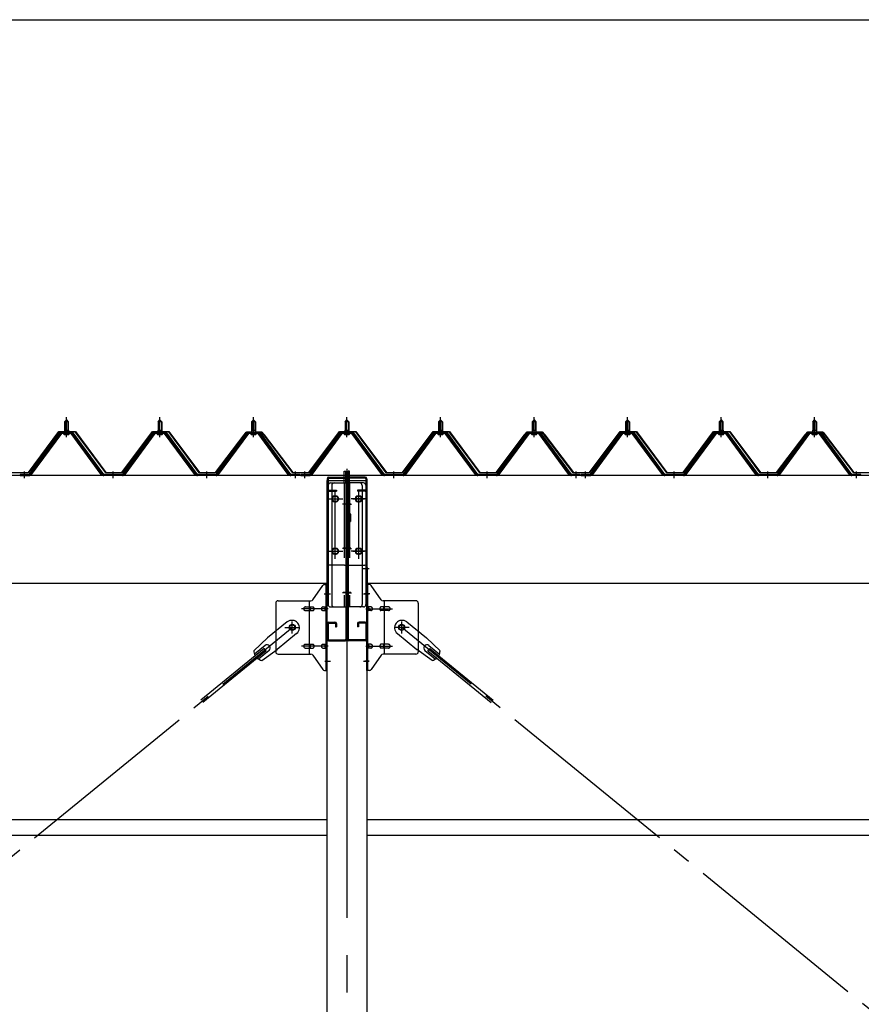
# Model space of a CAD drawing. Extents: x 868 to 32764, y 362 to 22484.
# Drawn here: x 27074 to 28874, y 17501 to 19607 of the extents above; entities that cross this region are included whole.
import ezdxf

# ---------------------------------------------------------------- set-up
doc = ezdxf.new("R2010")
doc.units = 0
doc.header["$LTSCALE"] = 80
doc.header["$MEASUREMENT"] = 0
for name, pattern in [('1PL-M', [15, 12, -1, 1, -1]), ('1PL-SL', [6.5, 5, -0.5, 0.5, -0.5]), ('HIDE-L', [3, 2, -1])]:
    doc.linetypes.add(name, pattern=pattern)
for name, color, linetype in [('SUNPOU', 4, 'CONTINUOUS'), ('パネル受フレ-ム', 1, 'CONTINUOUS'), ('ブレ-ス', 3, 'CONTINUOUS'), ('ブレ-ス取付金物', 2, 'CONTINUOUS'), ('ヨドル-フ88', 2, 'CONTINUOUS'), ('後柱', 3, 'CONTINUOUS'), ('後桁', 3, 'CONTINUOUS'), ('梁AB', 2, 'CONTINUOUS'), ('梁取付金具', 2, 'CONTINUOUS'), ('胴縁', 1, 'CONTINUOUS')]:
    doc.layers.add(name, color=color, linetype=linetype)

msp = doc.modelspace()

# ---------------------------------------------------------------- linework, layer by layer
at = {"layer": 'SUNPOU'}
msp.add_line((13813.6, 19607.1), (30533.6, 19607.1), dxfattribs=at)
at = {"layer": 'パネル受フレ-ム'}
for p, q in [((27169.6, 18747.3), (27173.6, 18751.3)), ((27177.6, 18747.3), (27169.6, 18747.3)), ((27169.6, 18747.3), (27169.6, 18729.6)), ((27173.6, 18751.3), (27177.6, 18747.3)), ((27177.6, 18747.3), (27177.6, 18729.6)), ((27369.6, 18747.3), (27373.6, 18751.3)), ((27377.6, 18747.3), (27369.6, 18747.3)), ((27369.6, 18747.3), (27369.6, 18729.6)), ((27373.6, 18751.3), (27377.6, 18747.3)), ((27377.6, 18747.3), (27377.6, 18729.6)), ((27569.6, 18747.3), (27573.6, 18751.3)), ((27577.6, 18747.3), (27569.6, 18747.3)), ((27569.6, 18747.3), (27569.6, 18729.6)), ((27573.6, 18751.3), (27577.6, 18747.3)), ((27577.6, 18747.3), (27577.6, 18729.6)), ((27769.6, 18747.3), (27773.6, 18751.3)), ((27777.6, 18747.3), (27769.6, 18747.3)), ((27769.6, 18747.3), (27769.6, 18729.6)), ((27773.6, 18751.3), (27777.6, 18747.3)), ((27777.6, 18747.3), (27777.6, 18729.6)), ((27969.6, 18747.3), (27973.6, 18751.3)), ((27977.6, 18747.3), (27969.6, 18747.3)), ((27969.6, 18747.3), (27969.6, 18729.6)), ((27973.6, 18751.3), (27977.6, 18747.3)), ((27977.6, 18747.3), (27977.6, 18729.6)), ((28169.6, 18747.3), (28173.6, 18751.3)), ((28177.6, 18747.3), (28169.6, 18747.3)), ((28169.6, 18747.3), (28169.6, 18729.6)), ((28173.6, 18751.3), (28177.6, 18747.3)), ((28177.6, 18747.3), (28177.6, 18729.6)), ((28369.6, 18747.3), (28373.6, 18751.3)), ((28377.6, 18747.3), (28369.6, 18747.3)), ((28369.6, 18747.3), (28369.6, 18729.6)), ((28373.6, 18751.3), (28377.6, 18747.3)), ((28377.6, 18747.3), (28377.6, 18729.6)), ((28569.6, 18747.3), (28573.6, 18751.3)), ((28577.6, 18747.3), (28569.6, 18747.3)), ((28569.6, 18747.3), (28569.6, 18729.6)), ((28573.6, 18751.3), (28577.6, 18747.3)), ((28577.6, 18747.3), (28577.6, 18729.6)), ((28769.6, 18747.3), (28773.6, 18751.3)), ((28777.6, 18747.3), (28769.6, 18747.3)), ((28769.6, 18747.3), (28769.6, 18729.6)), ((28773.6, 18751.3), (28777.6, 18747.3)), ((28777.6, 18747.3), (28777.6, 18729.6)), ((27158.9, 18723.6), (27093.6, 18634.6)), ((27160.7, 18722.3), (27095.4, 18633.2)), ((27099.1, 18634.3), (27163.6, 18722.3)), ((27186.4, 18724.6), (27160.7, 18724.6)), ((27186.4, 18722.3), (27160.7, 18722.3)), ((27167.7, 18724.6), (27167.7, 18725.6)), ((27167.7, 18725.6), (27179.5, 18725.6)), ((27168.6, 18720.3), (27178.6, 18720.3)), ((27169.3, 18729.6), (27169.3, 18725.6)), ((27169.3, 18729.6), (27177.8, 18729.6)), ((27177.8, 18729.6), (27177.8, 18725.6)), ((27179.5, 18725.6), (27179.5, 18724.6)), ((27248.1, 18634.3), (27183.6, 18722.3)), ((27251.7, 18633.2), (27186.4, 18722.3)), ((27253.6, 18634.6), (27188.3, 18723.6)), ((27358.9, 18723.6), (27293.6, 18634.6)), ((27360.7, 18722.3), (27295.4, 18633.2)), ((27299.1, 18634.3), (27363.6, 18722.3)), ((27386.4, 18724.6), (27360.7, 18724.6)), ((27386.4, 18722.3), (27360.7, 18722.3)), ((27367.7, 18724.6), (27367.7, 18725.6)), ((27367.7, 18725.6), (27379.5, 18725.6)), ((27368.6, 18720.3), (27378.6, 18720.3)), ((27369.3, 18729.6), (27369.3, 18725.6)), ((27369.3, 18729.6), (27377.8, 18729.6)), ((27377.8, 18729.6), (27377.8, 18725.6)), ((27379.5, 18725.6), (27379.5, 18724.6)), ((27448.1, 18634.3), (27383.6, 18722.3)), ((27451.7, 18633.2), (27386.4, 18722.3)), ((27453.6, 18634.6), (27388.3, 18723.6)), ((27558.9, 18723.6), (27493.6, 18634.6)), ((27560.7, 18722.3), (27495.4, 18633.2)), ((27499.1, 18634.3), (27563.6, 18722.3)), ((27586.4, 18724.6), (27560.7, 18724.6)), ((27586.4, 18722.3), (27560.7, 18722.3)), ((27567.7, 18724.6), (27567.7, 18725.6)), ((27567.7, 18725.6), (27579.5, 18725.6)), ((27568.6, 18720.3), (27578.6, 18720.3)), ((27569.3, 18729.6), (27569.3, 18725.6)), ((27569.3, 18729.6), (27577.8, 18729.6)), ((27577.8, 18729.6), (27577.8, 18725.6)), ((27579.5, 18725.6), (27579.5, 18724.6)), ((27648.1, 18634.3), (27583.6, 18722.3)), ((27651.7, 18633.2), (27586.4, 18722.3)), ((27653.6, 18634.6), (27588.3, 18723.6)), ((27758.9, 18723.6), (27693.6, 18634.6)), ((27760.7, 18722.3), (27695.4, 18633.2)), ((27699.1, 18634.3), (27763.6, 18722.3)), ((27786.4, 18724.6), (27760.7, 18724.6)), ((27786.4, 18722.3), (27760.7, 18722.3)), ((27767.7, 18724.6), (27767.7, 18725.6)), ((27767.7, 18725.6), (27779.5, 18725.6)), ((27768.6, 18720.3), (27778.6, 18720.3)), ((27769.3, 18729.6), (27769.3, 18725.6)), ((27769.3, 18729.6), (27777.8, 18729.6)), ((27777.8, 18729.6), (27777.8, 18725.6)), ((27779.5, 18725.6), (27779.5, 18724.6)), ((27848.1, 18634.3), (27783.6, 18722.3)), ((27851.7, 18633.2), (27786.4, 18722.3)), ((27853.6, 18634.6), (27788.3, 18723.6)), ((27958.9, 18723.6), (27893.6, 18634.6)), ((27960.7, 18722.3), (27895.4, 18633.2)), ((27899.1, 18634.3), (27963.6, 18722.3)), ((27986.4, 18724.6), (27960.7, 18724.6)), ((27986.4, 18722.3), (27960.7, 18722.3)), ((27967.7, 18724.6), (27967.7, 18725.6)), ((27967.7, 18725.6), (27979.5, 18725.6)), ((27968.6, 18720.3), (27978.6, 18720.3)), ((27969.3, 18729.6), (27969.3, 18725.6)), ((27969.3, 18729.6), (27977.8, 18729.6)), ((27977.8, 18729.6), (27977.8, 18725.6)), ((27979.5, 18725.6), (27979.5, 18724.6)), ((28048.1, 18634.3), (27983.6, 18722.3)), ((28051.7, 18633.2), (27986.4, 18722.3)), ((28053.6, 18634.6), (27988.3, 18723.6)), ((28158.9, 18723.6), (28093.6, 18634.6)), ((28160.7, 18722.3), (28095.4, 18633.2)), ((28099.1, 18634.3), (28163.6, 18722.3)), ((28186.4, 18724.6), (28160.7, 18724.6)), ((28186.4, 18722.3), (28160.7, 18722.3)), ((28167.7, 18724.6), (28167.7, 18725.6)), ((28167.7, 18725.6), (28179.5, 18725.6)), ((28168.6, 18720.3), (28178.6, 18720.3)), ((28169.3, 18729.6), (28169.3, 18725.6)), ((28169.3, 18729.6), (28177.8, 18729.6)), ((28177.8, 18729.6), (28177.8, 18725.6)), ((28179.5, 18725.6), (28179.5, 18724.6)), ((28248.1, 18634.3), (28183.6, 18722.3)), ((28251.7, 18633.2), (28186.4, 18722.3)), ((28253.6, 18634.6), (28188.3, 18723.6)), ((28358.9, 18723.6), (28293.6, 18634.6)), ((28360.7, 18722.3), (28295.4, 18633.2)), ((28299.1, 18634.3), (28363.6, 18722.3)), ((28386.4, 18724.6), (28360.7, 18724.6)), ((28386.4, 18722.3), (28360.7, 18722.3)), ((28367.7, 18724.6), (28367.7, 18725.6)), ((28367.7, 18725.6), (28379.5, 18725.6)), ((28368.6, 18720.3), (28378.6, 18720.3)), ((28369.3, 18729.6), (28369.3, 18725.6)), ((28369.3, 18729.6), (28377.8, 18729.6)), ((28377.8, 18729.6), (28377.8, 18725.6)), ((28379.5, 18725.6), (28379.5, 18724.6)), ((28448.1, 18634.3), (28383.6, 18722.3)), ((28451.7, 18633.2), (28386.4, 18722.3)), ((28453.6, 18634.6), (28388.3, 18723.6)), ((28558.9, 18723.6), (28493.6, 18634.6)), ((28560.7, 18722.3), (28495.4, 18633.2)), ((28499.1, 18634.3), (28563.6, 18722.3)), ((28586.4, 18724.6), (28560.7, 18724.6)), ((28586.4, 18722.3), (28560.7, 18722.3)), ((28567.7, 18724.6), (28567.7, 18725.6)), ((28567.7, 18725.6), (28579.5, 18725.6)), ((28568.6, 18720.3), (28578.6, 18720.3)), ((28569.3, 18729.6), (28569.3, 18725.6)), ((28569.3, 18729.6), (28577.8, 18729.6)), ((28577.8, 18729.6), (28577.8, 18725.6)), ((28579.5, 18725.6), (28579.5, 18724.6)), ((28648.1, 18634.3), (28583.6, 18722.3)), ((28651.7, 18633.2), (28586.4, 18722.3)), ((28653.6, 18634.6), (28588.3, 18723.6)), ((28758.9, 18723.6), (28693.6, 18634.6)), ((28760.7, 18722.3), (28695.4, 18633.2)), ((28699.1, 18634.3), (28763.6, 18722.3)), ((28786.4, 18724.6), (28760.7, 18724.6)), ((28786.4, 18722.3), (28760.7, 18722.3)), ((28767.7, 18724.6), (28767.7, 18725.6)), ((28767.7, 18725.6), (28779.5, 18725.6)), ((28768.6, 18720.3), (28778.6, 18720.3)), ((28769.3, 18729.6), (28769.3, 18725.6)), ((28769.3, 18729.6), (28777.8, 18729.6)), ((28777.8, 18729.6), (28777.8, 18725.6)), ((28779.5, 18725.6), (28779.5, 18724.6)), ((28848.1, 18634.3), (28783.6, 18722.3)), ((28851.7, 18633.2), (28786.4, 18722.3)), ((28853.6, 18634.6), (28788.3, 18723.6)), ((27074.6, 18634.6), (27074.6, 18632.3)), ((27093.6, 18634.6), (27074.6, 18634.6)), ((27074.6, 18632.3), (27093.6, 18632.3)), ((27093.6, 18632.3), (27095.1, 18632.3)), ((27253.6, 18632.3), (27252.1, 18632.3)), ((27293.6, 18634.6), (27253.6, 18634.6)), ((27293.6, 18632.3), (27253.6, 18632.3)), ((27293.6, 18632.3), (27295.1, 18632.3)), ((27453.6, 18632.3), (27452.1, 18632.3)), ((27493.6, 18634.6), (27453.6, 18634.6)), ((27493.6, 18632.3), (27453.6, 18632.3)), ((27493.6, 18632.3), (27495.1, 18632.3)), ((27653.6, 18632.3), (27652.1, 18632.3)), ((27672.6, 18634.6), (27653.6, 18634.6)), ((27672.6, 18632.3), (27653.6, 18632.3)), ((27672.6, 18632.3), (27672.6, 18634.6)), ((27674.6, 18634.6), (27674.6, 18632.3)), ((27693.6, 18634.6), (27674.6, 18634.6)), ((27674.6, 18632.3), (27693.6, 18632.3)), ((27693.6, 18632.3), (27695.1, 18632.3)), ((27853.6, 18632.3), (27852.1, 18632.3)), ((27893.6, 18634.6), (27853.6, 18634.6)), ((27893.6, 18632.3), (27853.6, 18632.3)), ((27893.6, 18632.3), (27895.1, 18632.3)), ((28053.6, 18632.3), (28052.1, 18632.3)), ((28093.6, 18634.6), (28053.6, 18634.6)), ((28093.6, 18632.3), (28053.6, 18632.3)), ((28093.6, 18632.3), (28095.1, 18632.3)), ((28253.6, 18632.3), (28252.1, 18632.3)), ((28272.6, 18634.6), (28253.6, 18634.6)), ((28272.6, 18632.3), (28253.6, 18632.3)), ((28272.6, 18632.3), (28272.6, 18634.6)), ((28274.6, 18634.6), (28274.6, 18632.3)), ((28293.6, 18634.6), (28274.6, 18634.6)), ((28274.6, 18632.3), (28293.6, 18632.3)), ((28293.6, 18632.3), (28295.1, 18632.3)), ((28453.6, 18632.3), (28452.1, 18632.3)), ((28493.6, 18634.6), (28453.6, 18634.6)), ((28493.6, 18632.3), (28453.6, 18632.3)), ((28493.6, 18632.3), (28495.1, 18632.3)), ((28653.6, 18632.3), (28652.1, 18632.3)), ((28693.6, 18634.6), (28653.6, 18634.6)), ((28693.6, 18632.3), (28653.6, 18632.3)), ((28693.6, 18632.3), (28695.1, 18632.3)), ((28853.6, 18632.3), (28852.1, 18632.3)), ((28872.6, 18634.6), (28853.6, 18634.6)), ((28872.6, 18632.3), (28853.6, 18632.3)), ((28872.6, 18632.3), (28872.6, 18634.6))]:
    msp.add_line(p, q, dxfattribs=at)
at = {"layer": 'パネル受フレ-ム', "color": 6}
for p, q in [((27170.6, 18747.3), (27170.2, 18747.9)), ((27170.6, 18747.3), (27170.6, 18729.6)), ((27176.6, 18747.3), (27176.9, 18747.9)), ((27176.6, 18747.3), (27176.6, 18729.6)), ((27370.6, 18747.3), (27370.2, 18747.9)), ((27370.6, 18747.3), (27370.6, 18729.6)), ((27376.6, 18747.3), (27376.9, 18747.9)), ((27376.6, 18747.3), (27376.6, 18729.6)), ((27570.6, 18747.3), (27570.2, 18747.9)), ((27570.6, 18747.3), (27570.6, 18729.6)), ((27576.6, 18747.3), (27576.9, 18747.9)), ((27576.6, 18747.3), (27576.6, 18729.6)), ((27770.6, 18747.3), (27770.2, 18747.9)), ((27770.6, 18747.3), (27770.6, 18729.6)), ((27776.6, 18747.3), (27776.9, 18747.9)), ((27776.6, 18747.3), (27776.6, 18729.6)), ((27970.6, 18747.3), (27970.2, 18747.9)), ((27970.6, 18747.3), (27970.6, 18729.6)), ((27976.6, 18747.3), (27976.9, 18747.9)), ((27976.6, 18747.3), (27976.6, 18729.6)), ((28170.6, 18747.3), (28170.2, 18747.9)), ((28170.6, 18747.3), (28170.6, 18729.6)), ((28176.6, 18747.3), (28176.9, 18747.9)), ((28176.6, 18747.3), (28176.6, 18729.6)), ((28370.6, 18747.3), (28370.2, 18747.9)), ((28370.6, 18747.3), (28370.6, 18729.6)), ((28376.6, 18747.3), (28376.9, 18747.9)), ((28376.6, 18747.3), (28376.6, 18729.6)), ((28570.6, 18747.3), (28570.2, 18747.9)), ((28570.6, 18747.3), (28570.6, 18729.6)), ((28576.6, 18747.3), (28576.9, 18747.9)), ((28576.6, 18747.3), (28576.6, 18729.6)), ((28770.6, 18747.3), (28770.2, 18747.9)), ((28770.6, 18747.3), (28770.6, 18729.6)), ((28776.6, 18747.3), (28776.9, 18747.9)), ((28776.6, 18747.3), (28776.6, 18729.6))]:
    msp.add_line(p, q, dxfattribs=at)
at = {"layer": 'パネル受フレ-ム', "color": 6, "linetype": '1PL-M'}
for p, q in [((27173.6, 18714), (27173.6, 18757.3)), ((27373.6, 18714), (27373.6, 18757.3)), ((27573.6, 18714), (27573.6, 18757.3)), ((27773.6, 18714), (27773.6, 18757.3)), ((27973.6, 18714), (27973.6, 18757.3)), ((28173.6, 18714), (28173.6, 18757.3)), ((28373.6, 18714), (28373.6, 18757.3)), ((28573.6, 18714), (28573.6, 18757.3)), ((28773.6, 18714), (28773.6, 18757.3)), ((27083.6, 18626.3), (27083.6, 18640.6)), ((27273.6, 18626.3), (27273.6, 18640.6)), ((27473.6, 18626.3), (27473.6, 18640.6)), ((27663.6, 18626.3), (27663.6, 18640.6)), ((27683.6, 18626.3), (27683.6, 18640.6)), ((27873.6, 18626.3), (27873.6, 18640.6)), ((28073.6, 18626.3), (28073.6, 18640.6)), ((28263.6, 18626.3), (28263.6, 18640.6)), ((28283.6, 18626.3), (28283.6, 18640.6)), ((28473.6, 18626.3), (28473.6, 18640.6)), ((28673.6, 18626.3), (28673.6, 18640.6)), ((28863.6, 18626.3), (28863.6, 18640.6))]:
    msp.add_line(p, q, dxfattribs=at)
at = {"layer": 'パネル受フレ-ム'}
for centre, radius, start, end in [((27160.7, 18722.3), 2.3, 90, 143.1301), ((27168.6, 18721.3), 1, 90, 270), ((27178.6, 18721.3), 1, 270, 90), ((27186.4, 18722.3), 2.3, 36.8699, 90), ((27360.7, 18722.3), 2.3, 90, 143.1301), ((27368.6, 18721.3), 1, 90, 270), ((27378.6, 18721.3), 1, 270, 90), ((27386.4, 18722.3), 2.3, 36.8699, 90), ((27560.7, 18722.3), 2.3, 90, 143.1301), ((27568.6, 18721.3), 1, 90, 270), ((27578.6, 18721.3), 1, 270, 90), ((27586.4, 18722.3), 2.3, 36.8699, 90), ((27760.7, 18722.3), 2.3, 90, 143.1301), ((27768.6, 18721.3), 1, 90, 270), ((27778.6, 18721.3), 1, 270, 90), ((27786.4, 18722.3), 2.3, 36.8699, 90), ((27960.7, 18722.3), 2.3, 90, 143.1301), ((27968.6, 18721.3), 1, 90, 270), ((27978.6, 18721.3), 1, 270, 90), ((27986.4, 18722.3), 2.3, 36.8699, 90), ((28160.7, 18722.3), 2.3, 90, 143.1301), ((28168.6, 18721.3), 1, 90, 270), ((28178.6, 18721.3), 1, 270, 90), ((28186.4, 18722.3), 2.3, 36.8699, 90), ((28360.7, 18722.3), 2.3, 90, 143.1301), ((28368.6, 18721.3), 1, 90, 270), ((28378.6, 18721.3), 1, 270, 90), ((28386.4, 18722.3), 2.3, 36.8699, 90), ((28560.7, 18722.3), 2.3, 90, 143.1301), ((28568.6, 18721.3), 1, 90, 270), ((28578.6, 18721.3), 1, 270, 90), ((28586.4, 18722.3), 2.3, 36.8699, 90), ((28760.7, 18722.3), 2.3, 90, 143.1301), ((28768.6, 18721.3), 1, 90, 270), ((28778.6, 18721.3), 1, 270, 90), ((28786.4, 18722.3), 2.3, 36.8699, 90), ((27093.6, 18634.6), 2.3, 270, 323.7526), ((27095.1, 18637.3), 5, 270, 323.7526), ((27252.1, 18637.3), 5, 216.2474, 270), ((27253.6, 18634.6), 2.3, 216.2474, 270), ((27293.6, 18634.6), 2.3, 270, 323.7526), ((27295.1, 18637.3), 5, 270, 323.7526), ((27452.1, 18637.3), 5, 216.2474, 270), ((27453.6, 18634.6), 2.3, 216.2474, 270), ((27493.6, 18634.6), 2.3, 270, 323.7526), ((27495.1, 18637.3), 5, 270, 323.7526), ((27652.1, 18637.3), 5, 216.2474, 270), ((27653.6, 18634.6), 2.3, 216.2474, 270), ((27693.6, 18634.6), 2.3, 270, 323.7526), ((27695.1, 18637.3), 5, 270, 323.7526), ((27852.1, 18637.3), 5, 216.2474, 270), ((27853.6, 18634.6), 2.3, 216.2474, 270), ((27893.6, 18634.6), 2.3, 270, 323.7526), ((27895.1, 18637.3), 5, 270, 323.7526), ((28052.1, 18637.3), 5, 216.2474, 270), ((28053.6, 18634.6), 2.3, 216.2474, 270), ((28093.6, 18634.6), 2.3, 270, 323.7526), ((28095.1, 18637.3), 5, 270, 323.7526), ((28252.1, 18637.3), 5, 216.2474, 270), ((28253.6, 18634.6), 2.3, 216.2474, 270), ((28293.6, 18634.6), 2.3, 270, 323.7526), ((28295.1, 18637.3), 5, 270, 323.7526), ((28452.1, 18637.3), 5, 216.2474, 270), ((28453.6, 18634.6), 2.3, 216.2474, 270), ((28493.6, 18634.6), 2.3, 270, 323.7526), ((28495.1, 18637.3), 5, 270, 323.7526), ((28652.1, 18637.3), 5, 216.2474, 270), ((28653.6, 18634.6), 2.3, 216.2474, 270), ((28693.6, 18634.6), 2.3, 270, 323.7526), ((28695.1, 18637.3), 5, 270, 323.7526), ((28852.1, 18637.3), 5, 216.2474, 270), ((28853.6, 18634.6), 2.3, 216.2474, 270)]:
    msp.add_arc(centre, radius, start, end, dxfattribs=at)
at = {"layer": 'ブレ-ス', "color": 6, "linetype": '1PL-SL'}
for p, q in [((25090.6, 16213.3), (27656.6, 18307.3)), ((30456.6, 16213.3), (27890.6, 18307.3))]:
    msp.add_line(p, q, dxfattribs=at)
at = {"layer": 'ブレ-ス'}
for p, q in [((27645.7, 18319), (27603.8, 18284.9)), ((27901.5, 18319), (27943.3, 18284.9)), ((27574.6, 18257.6), (27603.8, 18284.9)), ((27665.9, 18294.2), (27624.1, 18260.1)), ((27881.3, 18294.2), (27923.1, 18260.1)), ((27972.6, 18257.6), (27943.3, 18284.9)), ((27596.3, 18262.5), (27460.7, 18151.9)), ((27600.7, 18257.1), (27465.1, 18146.5)), ((27598.7, 18268.6), (27575.8, 18250)), ((27607.1, 18258.3), (27584.2, 18239.6)), ((27591.5, 18236.9), (27624.1, 18260.1)), ((27600.7, 18257.1), (27596.3, 18262.5)), ((27955.7, 18236.9), (27923.1, 18260.1)), ((27940, 18258.3), (27962.9, 18239.6)), ((27946.5, 18257.1), (27950.9, 18262.5)), ((27946.5, 18257.1), (28082.1, 18146.5)), ((27948.5, 18268.6), (27971.4, 18250)), ((27950.9, 18262.5), (28086.5, 18151.9))]:
    msp.add_line(p, q, dxfattribs=at)
for centre in [(27656.6, 18307.3), (27890.6, 18307.3)]:
    msp.add_circle(centre, 5.5, dxfattribs=at)
for centre, radius, start, end in [((27655.8, 18306.6), 16, 309.2168, 129.2168), ((27891.4, 18306.6), 16, 50.7832, 230.7832), ((27594.6, 18256.7), 20, 177.3811, 209.1381), ((27602.9, 18263.5), 6.7, 309.2168, 129.2168), ((27944.3, 18263.5), 6.7, 50.7832, 230.7832), ((27952.6, 18256.7), 20, 330.8619, 2.6189), ((27594.6, 18256.7), 20, 229.2954, 261.0524), ((27952.6, 18256.7), 20, 278.9476, 310.7046)]:
    msp.add_arc(centre, radius, start, end, dxfattribs=at)
at = {"layer": 'ブレ-ス取付金物'}
for p, q in [((27700.6, 18366.4), (27721.6, 18397.1)), ((27725.7, 18399.3), (27731.1, 18399.3)), ((27728.8, 18215.3), (27728.8, 18399.3)), ((27731.1, 18215.3), (27731.1, 18399.3)), ((27816.1, 18215.3), (27816.1, 18399.3)), ((27821.5, 18399.3), (27816.1, 18399.3)), ((27818.4, 18215.3), (27818.4, 18399.3)), ((27846.6, 18366.4), (27825.6, 18397.1)), ((27626.1, 18364.3), (27696.5, 18364.3)), ((27693.4, 18250.3), (27693.4, 18364.3)), ((27921.1, 18364.3), (27850.7, 18364.3)), ((27853.8, 18250.3), (27853.8, 18364.3)), ((27621.1, 18359.3), (27621.1, 18255.3)), ((27684.6, 18351.3), (27693.4, 18351.3)), ((27684.6, 18343.3), (27693.4, 18343.3)), ((27694.4, 18351.3), (27700.9, 18351.3)), ((27694.4, 18343.3), (27700.9, 18343.3)), ((27722.3, 18351.3), (27728.8, 18351.3)), ((27722.3, 18343.3), (27728.8, 18343.3)), ((27728.8, 18359.3), (27731.1, 18359.3)), ((27818.4, 18359.3), (27816.1, 18359.3)), ((27824.9, 18351.3), (27818.4, 18351.3)), ((27824.9, 18343.3), (27818.4, 18343.3)), ((27852.8, 18351.3), (27846.3, 18351.3)), ((27852.8, 18343.3), (27846.3, 18343.3)), ((27862.6, 18351.3), (27853.8, 18351.3)), ((27862.6, 18343.3), (27853.8, 18343.3)), ((27926.1, 18359.3), (27926.1, 18255.3)), ((27684.6, 18271.3), (27693.4, 18271.3)), ((27684.6, 18263.3), (27693.4, 18263.3)), ((27694.4, 18271.3), (27700.9, 18271.3)), ((27694.4, 18263.3), (27700.9, 18263.3)), ((27722.3, 18271.3), (27728.8, 18271.3)), ((27722.3, 18263.3), (27728.8, 18263.3)), ((27824.9, 18271.3), (27818.4, 18271.3)), ((27824.9, 18263.3), (27818.4, 18263.3)), ((27852.8, 18271.3), (27846.3, 18271.3)), ((27852.8, 18263.3), (27846.3, 18263.3)), ((27862.6, 18271.3), (27853.8, 18271.3)), ((27862.6, 18263.3), (27853.8, 18263.3)), ((27626.1, 18250.3), (27696.5, 18250.3)), ((27700.6, 18248.1), (27721.6, 18217.4)), ((27728.8, 18255.3), (27731.1, 18255.3)), ((27818.4, 18255.3), (27816.1, 18255.3)), ((27846.6, 18248.1), (27825.6, 18217.4)), ((27921.1, 18250.3), (27850.7, 18250.3)), ((27725.7, 18215.3), (27731.1, 18215.3)), ((27821.5, 18215.3), (27816.1, 18215.3))]:
    msp.add_line(p, q, dxfattribs=at)
at = {"layer": 'ブレ-ス取付金物', "color": 6, "linetype": '1PL-SL'}
for p, q in [((27725, 18379.3), (27736.2, 18379.3)), ((27822.2, 18379.3), (27811, 18379.3)), ((27733.6, 18347.3), (27676.2, 18347.3)), ((27813.6, 18347.3), (27871, 18347.3)), ((27656.6, 18294.3), (27656.6, 18320.2)), ((27890.6, 18294.3), (27890.6, 18320.2)), ((27640.6, 18307.3), (27672.4, 18307.3)), ((27906.6, 18307.3), (27874.8, 18307.3)), ((27733.6, 18267.3), (27676.2, 18267.3)), ((27813.6, 18267.3), (27871, 18267.3)), ((27726.1, 18235.3), (27735, 18235.3)), ((27821.1, 18235.3), (27812.1, 18235.3))]:
    msp.add_line(p, q, dxfattribs=at)
at = {"layer": 'ブレ-ス取付金物'}
for centre in [(27656.6, 18307.3), (27890.6, 18307.3)]:
    msp.add_circle(centre, 6.5, dxfattribs=at)
for centre, radius, start, end in [((27725.7, 18394.3), 5, 90, 145.561), ((27725.7, 18394.3), 5, 90, 145.561), ((27821.5, 18394.3), 5, 34.439, 90), ((27821.5, 18394.3), 5, 34.439, 90), ((27626.1, 18359.3), 5, 90, 180), ((27696.5, 18369.3), 5, 270, 325.561), ((27850.7, 18369.3), 5, 214.439, 270), ((27921.1, 18359.3), 5, 0, 90), ((27685.6, 18347.3), 4.56, 160.0776, 180), ((27685.6, 18347.3), 4.56, 180, 199.9224), ((27685.1, 18347.4), 4.01, 138.8141, 160.0776), ((27685.1, 18347.1), 4.01, 199.9224, 221.1859), ((27684.8, 18347.7), 3.57, 115.3323, 138.8141), ((27684.8, 18346.8), 3.57, 221.1859, 244.6677), ((27684.6, 18348.2), 3.07, 90, 115.3323), ((27684.6, 18346.3), 3.07, 244.6677, 270), ((27693.4, 18349.6), 1.61, 56.4659, 90), ((27693.4, 18344.9), 1.61, 270, 303.5341), ((27692.6, 18348.5), 2.98, 32.0054, 56.4659), ((27692.6, 18346), 2.98, 303.5341, 327.9946), ((27691.4, 18347.7), 4.4, 14.5143, 32.0054), ((27691.4, 18346.8), 4.4, 327.9946, 345.4857), ((27689.5, 18347.3), 6.38, 360, 14.5143), ((27689.5, 18347.3), 6.38, 345.4857, 0), ((27700.9, 18349.6), 1.61, 56.4659, 90), ((27700.9, 18344.9), 1.61, 270, 303.5341), ((27700.1, 18348.5), 2.98, 32.0054, 56.4659), ((27700.1, 18346), 2.98, 303.5341, 327.9946), ((27698.9, 18347.7), 4.4, 14.5143, 32.0054), ((27698.9, 18346.8), 4.4, 327.9946, 345.4857), ((27697, 18347.3), 6.38, 360, 14.5143), ((27697, 18347.3), 6.38, 345.4857, 0), ((27723.3, 18347.3), 4.56, 160.0776, 180), ((27723.3, 18347.3), 4.56, 180, 199.9224), ((27722.8, 18347.4), 4.01, 138.8141, 160.0776), ((27722.8, 18347.1), 4.01, 199.9224, 221.1859), ((27722.5, 18347.7), 3.57, 115.3323, 138.8141), ((27722.5, 18346.8), 3.57, 221.1859, 244.6677), ((27722.3, 18348.2), 3.07, 90, 115.3323), ((27722.3, 18346.3), 3.07, 244.6677, 270), ((27732.7, 18347.3), 6.38, 165.4857, 180), ((27732.7, 18347.3), 6.38, 180, 194.5143), ((27730.8, 18347.7), 4.4, 147.9946, 165.4857), ((27730.8, 18346.8), 4.4, 194.5143, 212.0054), ((27729.5, 18348.5), 2.98, 123.5341, 147.9946), ((27729.5, 18346), 2.98, 212.0054, 236.4659), ((27728.8, 18349.6), 1.61, 90, 123.5341), ((27728.8, 18344.9), 1.61, 236.4659, 270), ((27818.4, 18349.6), 1.61, 56.4659, 90), ((27818.4, 18344.9), 1.61, 270, 303.5341), ((27817.6, 18348.5), 2.98, 32.0054, 56.4659), ((27817.6, 18346), 2.98, 303.5341, 327.9946), ((27816.4, 18347.7), 4.4, 14.5143, 32.0054), ((27816.4, 18346.8), 4.4, 327.9946, 345.4857), ((27814.5, 18347.3), 6.38, 360, 14.5143), ((27814.5, 18347.3), 6.38, 345.4857, 0), ((27824.9, 18348.2), 3.07, 64.6677, 90), ((27824.9, 18346.3), 3.07, 270, 295.3323), ((27824.7, 18347.7), 3.57, 41.1859, 64.6677), ((27824.7, 18346.8), 3.57, 295.3323, 318.8141), ((27824.3, 18347.4), 4.01, 19.9224, 41.1859), ((27824.3, 18347.1), 4.01, 318.8141, 340.0776), ((27823.8, 18347.3), 4.56, 360, 19.9224), ((27823.8, 18347.3), 4.56, 340.0776, 0), ((27850.2, 18347.3), 6.38, 165.4857, 180), ((27850.2, 18347.3), 6.38, 180, 194.5143), ((27848.3, 18347.7), 4.4, 147.9946, 165.4857), ((27848.3, 18346.8), 4.4, 194.5143, 212.0054), ((27847, 18348.5), 2.98, 123.5341, 147.9946), ((27847, 18346), 2.98, 212.0054, 236.4659), ((27846.3, 18349.6), 1.61, 90, 123.5341), ((27846.3, 18344.9), 1.61, 236.4659, 270), ((27857.7, 18347.3), 6.38, 165.4857, 180), ((27857.7, 18347.3), 6.38, 180, 194.5143), ((27855.8, 18347.7), 4.4, 147.9946, 165.4857), ((27855.8, 18346.8), 4.4, 194.5143, 212.0054), ((27854.5, 18348.5), 2.98, 123.5341, 147.9946), ((27854.5, 18346), 2.98, 212.0054, 236.4659), ((27853.8, 18349.6), 1.61, 90, 123.5341), ((27853.8, 18344.9), 1.61, 236.4659, 270), ((27862.6, 18348.2), 3.07, 64.6677, 90), ((27862.6, 18346.3), 3.07, 270, 295.3323), ((27862.4, 18347.7), 3.57, 41.1859, 64.6677), ((27862.4, 18346.8), 3.57, 295.3323, 318.8141), ((27862, 18347.4), 4.01, 19.9224, 41.1859), ((27862, 18347.1), 4.01, 318.8141, 340.0776), ((27861.5, 18347.3), 4.56, 0, 19.9224), ((27861.5, 18347.3), 4.56, 340.0776, 360), ((27685.6, 18267.3), 4.56, 160.0776, 180), ((27685.6, 18267.3), 4.56, 180, 199.9224), ((27685.1, 18267.4), 4.01, 138.8141, 160.0776), ((27685.1, 18267.1), 4.01, 199.9224, 221.1859), ((27684.8, 18267.7), 3.57, 115.3323, 138.8141), ((27684.8, 18266.8), 3.57, 221.1859, 244.6677), ((27684.6, 18268.2), 3.07, 90, 115.3323), ((27684.6, 18266.3), 3.07, 244.6677, 270), ((27693.4, 18269.6), 1.61, 56.4659, 90), ((27693.4, 18264.9), 1.61, 270, 303.5341), ((27692.6, 18268.5), 2.98, 32.0054, 56.4659), ((27692.6, 18266), 2.98, 303.5341, 327.9946), ((27691.4, 18267.7), 4.4, 14.5143, 32.0054), ((27691.4, 18266.8), 4.4, 327.9946, 345.4857), ((27689.5, 18267.3), 6.38, 360, 14.5143), ((27689.5, 18267.3), 6.38, 345.4857, 0), ((27700.9, 18269.6), 1.61, 56.4659, 90), ((27700.9, 18264.9), 1.61, 270, 303.5341), ((27700.1, 18268.5), 2.98, 32.0054, 56.4659), ((27700.1, 18266), 2.98, 303.5341, 327.9946), ((27698.9, 18267.7), 4.4, 14.5143, 32.0054), ((27698.9, 18266.8), 4.4, 327.9946, 345.4857), ((27697, 18267.3), 6.38, 360, 14.5143), ((27697, 18267.3), 6.38, 345.4857, 0), ((27723.3, 18267.3), 4.56, 160.0776, 180), ((27723.3, 18267.3), 4.56, 180, 199.9224), ((27722.8, 18267.4), 4.01, 138.8141, 160.0776), ((27722.8, 18267.1), 4.01, 199.9224, 221.1859), ((27722.5, 18267.7), 3.57, 115.3323, 138.8141), ((27722.5, 18266.8), 3.57, 221.1859, 244.6677), ((27722.3, 18268.2), 3.07, 90, 115.3323), ((27722.3, 18266.3), 3.07, 244.6677, 270), ((27732.7, 18267.3), 6.38, 165.4857, 180), ((27732.7, 18267.3), 6.38, 180, 194.5143), ((27730.8, 18267.7), 4.4, 147.9946, 165.4857), ((27730.8, 18266.8), 4.4, 194.5143, 212.0054), ((27729.5, 18268.5), 2.98, 123.5341, 147.9946), ((27729.5, 18266), 2.98, 212.0054, 236.4659), ((27728.8, 18269.6), 1.61, 90, 123.5341), ((27728.8, 18264.9), 1.61, 236.4659, 270), ((27818.4, 18269.6), 1.61, 56.4659, 90), ((27818.4, 18264.9), 1.61, 270, 303.5341), ((27817.6, 18268.5), 2.98, 32.0054, 56.4659), ((27817.6, 18266), 2.98, 303.5341, 327.9946), ((27816.4, 18267.7), 4.4, 14.5143, 32.0054), ((27816.4, 18266.8), 4.4, 327.9946, 345.4857), ((27814.5, 18267.3), 6.38, 360, 14.5143), ((27814.5, 18267.3), 6.38, 345.4857, 0), ((27824.9, 18268.2), 3.07, 64.6677, 90), ((27824.9, 18266.3), 3.07, 270, 295.3323), ((27824.7, 18267.7), 3.57, 41.1859, 64.6677), ((27824.7, 18266.8), 3.57, 295.3323, 318.8141), ((27824.3, 18267.4), 4.01, 19.9224, 41.1859), ((27824.3, 18267.1), 4.01, 318.8141, 340.0776), ((27823.8, 18267.3), 4.56, 0, 19.9224), ((27823.8, 18267.3), 4.56, 340.0776, 360), ((27850.2, 18267.3), 6.38, 165.4857, 180), ((27850.2, 18267.3), 6.38, 180, 194.5143), ((27848.3, 18267.7), 4.4, 147.9946, 165.4857), ((27848.3, 18266.8), 4.4, 194.5143, 212.0054), ((27847, 18268.5), 2.98, 123.5341, 147.9946), ((27847, 18266), 2.98, 212.0054, 236.4659), ((27846.3, 18269.6), 1.61, 90, 123.5341), ((27846.3, 18264.9), 1.61, 236.4659, 270), ((27857.7, 18267.3), 6.38, 165.4857, 180), ((27857.7, 18267.3), 6.38, 180, 194.5143), ((27855.8, 18267.7), 4.4, 147.9946, 165.4857), ((27855.8, 18266.8), 4.4, 194.5143, 212.0054), ((27854.5, 18268.5), 2.98, 123.5341, 147.9946), ((27854.5, 18266), 2.98, 212.0054, 236.4659), ((27853.8, 18269.6), 1.61, 90, 123.5341), ((27853.8, 18264.9), 1.61, 236.4659, 270), ((27862.6, 18268.2), 3.07, 64.6677, 90), ((27862.6, 18266.3), 3.07, 270, 295.3323), ((27862.4, 18267.7), 3.57, 41.1859, 64.6677), ((27862.4, 18266.8), 3.57, 295.3323, 318.8141), ((27862, 18267.4), 4.01, 19.9224, 41.1859), ((27862, 18267.1), 4.01, 318.8141, 340.0776), ((27861.5, 18267.3), 4.56, 360, 19.9224), ((27861.5, 18267.3), 4.56, 340.0776, 0), ((27626.1, 18255.3), 5, 180, 270), ((27696.5, 18245.3), 5, 34.439, 90), ((27850.7, 18245.3), 5, 90, 145.561), ((27921.1, 18255.3), 5, 270, 0), ((27725.7, 18220.3), 5, 214.439, 270), ((27821.5, 18220.3), 5, 270, 325.561)]:
    msp.add_arc(centre, radius, start, end, dxfattribs=at)
at = {"layer": 'ヨドル-フ88'}
for p, q in [((27092.3, 18638.8), (27157.6, 18726.3)), ((27157.8, 18725.8), (27092.6, 18638.3)), ((27157.6, 18726.3), (27192.6, 18726.3)), ((27192.3, 18725.8), (27157.8, 18725.8)), ((27257.6, 18638.3), (27192.3, 18725.8)), ((27192.6, 18726.3), (27257.8, 18638.8)), ((27292.3, 18638.8), (27357.6, 18726.3)), ((27357.8, 18725.8), (27292.6, 18638.3)), ((27357.6, 18726.3), (27392.6, 18726.3)), ((27392.3, 18725.8), (27357.8, 18725.8)), ((27457.6, 18638.3), (27392.3, 18725.8)), ((27392.6, 18726.3), (27457.8, 18638.8)), ((27549.3, 18713.3), (27558.3, 18725.3)), ((27558.5, 18724.8), (27549.7, 18713)), ((27553.5, 18719), (27561.3, 18725.3)), ((27561.5, 18724.8), (27553.9, 18718.6)), ((27558.3, 18725.3), (27588.8, 18725.3)), ((27588.6, 18724.8), (27558.5, 18724.8)), ((27561.3, 18725.3), (27591.8, 18725.3)), ((27591.6, 18724.8), (27561.5, 18724.8)), ((27596.2, 18718.6), (27588.6, 18724.8)), ((27588.8, 18725.3), (27596.6, 18719)), ((27600.4, 18713), (27591.6, 18724.8)), ((27591.8, 18725.3), (27600.8, 18713.3)), ((27692.3, 18638.8), (27757.6, 18726.3)), ((27757.8, 18725.8), (27692.6, 18638.3)), ((27757.6, 18726.3), (27792.6, 18726.3)), ((27792.3, 18725.8), (27757.8, 18725.8)), ((27857.6, 18638.3), (27792.3, 18725.8)), ((27792.6, 18726.3), (27857.8, 18638.8)), ((27892.3, 18638.8), (27957.6, 18726.3)), ((27957.8, 18725.8), (27892.6, 18638.3)), ((27957.6, 18726.3), (27992.6, 18726.3)), ((27992.3, 18725.8), (27957.8, 18725.8)), ((28057.6, 18638.3), (27992.3, 18725.8)), ((27992.6, 18726.3), (28057.8, 18638.8)), ((28149.3, 18713.3), (28158.3, 18725.3)), ((28158.5, 18724.8), (28149.7, 18713)), ((28153.5, 18719), (28161.3, 18725.3)), ((28161.5, 18724.8), (28153.9, 18718.6)), ((28158.3, 18725.3), (28188.8, 18725.3)), ((28188.6, 18724.8), (28158.5, 18724.8)), ((28161.3, 18725.3), (28191.8, 18725.3)), ((28191.6, 18724.8), (28161.5, 18724.8)), ((28196.2, 18718.6), (28188.6, 18724.8)), ((28188.8, 18725.3), (28196.6, 18719)), ((28200.4, 18713), (28191.6, 18724.8)), ((28191.8, 18725.3), (28200.8, 18713.3)), ((28292.3, 18638.8), (28357.6, 18726.3)), ((28357.8, 18725.8), (28292.6, 18638.3)), ((28357.6, 18726.3), (28392.6, 18726.3)), ((28392.3, 18725.8), (28357.8, 18725.8)), ((28457.6, 18638.3), (28392.3, 18725.8)), ((28392.6, 18726.3), (28457.8, 18638.8)), ((28492.3, 18638.8), (28557.6, 18726.3)), ((28557.8, 18725.8), (28492.6, 18638.3)), ((28557.6, 18726.3), (28592.6, 18726.3)), ((28592.3, 18725.8), (28557.8, 18725.8)), ((28657.6, 18638.3), (28592.3, 18725.8)), ((28592.6, 18726.3), (28657.8, 18638.8)), ((28749.3, 18713.3), (28758.3, 18725.3)), ((28758.5, 18724.8), (28749.7, 18713)), ((28753.5, 18719), (28761.3, 18725.3)), ((28761.5, 18724.8), (28753.9, 18718.6)), ((28758.3, 18725.3), (28788.8, 18725.3)), ((28788.6, 18724.8), (28758.5, 18724.8)), ((28761.3, 18725.3), (28791.8, 18725.3)), ((28791.6, 18724.8), (28761.5, 18724.8)), ((28796.2, 18718.6), (28788.6, 18724.8)), ((28788.8, 18725.3), (28796.6, 18719)), ((28800.4, 18713), (28791.6, 18724.8)), ((28791.8, 18725.3), (28800.8, 18713.3)), ((27492.3, 18638.8), (27553.5, 18719)), ((27553.9, 18718.6), (27492.6, 18638.3)), ((27549.7, 18713), (27549.3, 18713.3)), ((27657.6, 18638.3), (27596.2, 18718.6)), ((27596.6, 18719), (27657.8, 18638.8)), ((27600.8, 18713.3), (27600.4, 18713)), ((28092.3, 18638.8), (28153.5, 18719)), ((28153.9, 18718.6), (28092.6, 18638.3)), ((28149.7, 18713), (28149.3, 18713.3)), ((28257.6, 18638.3), (28196.2, 18718.6)), ((28196.6, 18719), (28257.8, 18638.8)), ((28200.8, 18713.3), (28200.4, 18713)), ((28692.3, 18638.8), (28753.5, 18719)), ((28753.9, 18718.6), (28692.6, 18638.3)), ((28749.7, 18713), (28749.3, 18713.3)), ((28857.6, 18638.3), (28796.2, 18718.6)), ((28796.6, 18719), (28857.8, 18638.8)), ((28800.8, 18713.3), (28800.4, 18713)), ((27092.6, 18638.3), (27057.6, 18638.3)), ((27057.8, 18638.8), (27092.3, 18638.8)), ((27292.6, 18638.3), (27257.6, 18638.3)), ((27257.8, 18638.8), (27292.3, 18638.8)), ((27492.6, 18638.3), (27457.6, 18638.3)), ((27457.8, 18638.8), (27492.3, 18638.8)), ((27692.6, 18638.3), (27657.6, 18638.3)), ((27657.8, 18638.8), (27692.3, 18638.8)), ((27892.6, 18638.3), (27857.6, 18638.3)), ((27857.8, 18638.8), (27892.3, 18638.8)), ((28092.6, 18638.3), (28057.6, 18638.3)), ((28057.8, 18638.8), (28092.3, 18638.8)), ((28292.6, 18638.3), (28257.6, 18638.3)), ((28257.8, 18638.8), (28292.3, 18638.8)), ((28492.6, 18638.3), (28457.6, 18638.3)), ((28457.8, 18638.8), (28492.3, 18638.8)), ((28692.6, 18638.3), (28657.6, 18638.3)), ((28657.8, 18638.8), (28692.3, 18638.8)), ((28892.6, 18638.3), (28857.6, 18638.3)), ((28857.8, 18638.8), (28892.3, 18638.8))]:
    msp.add_line(p, q, dxfattribs=at)
at = {"layer": '後柱', "color": 6, "linetype": '1PL-M'}
msp.add_line((27773.6, 18646.3), (27773.6, 15906.3), dxfattribs=at)
at = {"layer": '後柱'}
for p, q in [((27731.1, 15931.3), (27731.1, 18621.3)), ((27731.1, 18621.3), (27816.1, 18621.3)), ((27816.1, 18621.3), (27816.1, 15931.3)), ((27750.1, 18588.3), (27747.1, 18588.3)), ((27747.1, 18576.3), (27750.1, 18576.3)), ((27800.1, 18588.3), (27797.1, 18588.3)), ((27797.1, 18576.3), (27800.1, 18576.3)), ((27750.1, 18476.3), (27747.1, 18476.3)), ((27800.1, 18476.3), (27797.1, 18476.3)), ((27747.1, 18464.3), (27750.1, 18464.3)), ((27797.1, 18464.3), (27800.1, 18464.3))]:
    msp.add_line(p, q, dxfattribs=at)
at = {"layer": '後柱', "color": 6, "linetype": '1PL-SL'}
for p, q in [((27736.1, 18582.3), (27761.1, 18582.3)), ((27748.6, 18459.3), (27748.6, 18593.3)), ((27786.1, 18582.3), (27811.1, 18582.3)), ((27798.6, 18459.3), (27798.6, 18593.3)), ((27736.1, 18470.3), (27761.1, 18470.3)), ((27786.1, 18470.3), (27811.1, 18470.3)), ((27807.1, 18433.3), (27821.1, 18433.3)), ((27807.1, 18433.3), (27821.1, 18433.3)), ((27726.1, 18379.3), (27738.4, 18379.3)), ((27808.8, 18379.3), (27821.1, 18379.3)), ((27726.1, 18235.3), (27738.4, 18235.3)), ((27808.8, 18235.3), (27821.1, 18235.3))]:
    msp.add_line(p, q, dxfattribs=at)
at = {"layer": '後柱'}
for centre, start, end in [((27747.1, 18582.3), 90, 270), ((27750.1, 18582.3), 270, 90), ((27797.1, 18582.3), 90, 270), ((27800.1, 18582.3), 270, 90), ((27747.1, 18470.3), 90, 270), ((27750.1, 18470.3), 270, 90), ((27797.1, 18470.3), 90, 270), ((27800.1, 18470.3), 270, 90)]:
    msp.add_arc(centre, 6, start, end, dxfattribs=at)
at = {"layer": '後桁'}
for p, q in [((27773.6, 18632.3), (24973.6, 18632.3)), ((30573.6, 18632.3), (27773.6, 18632.3)), ((27773.6, 18632.3), (27773.6, 18445.3)), ((27773.6, 18632.3), (27773.6, 18445.3)), ((27730.6, 18435.3), (27730.6, 18402.3)), ((27768.6, 18440.3), (27735.6, 18440.3)), ((27778.6, 18440.3), (27811.6, 18440.3)), ((27816.6, 18435.3), (27816.6, 18402.3)), ((27730.6, 18407.1), (27730.6, 18402.3)), ((27816.6, 18407.1), (27816.6, 18402.3)), ((25016.6, 18402.3), (27730.6, 18402.3)), ((27816.6, 18402.3), (30530.6, 18402.3))]:
    msp.add_line(p, q, dxfattribs=at)
at = {"layer": '後桁', "color": 6, "linetype": '1PL-SL'}
for p, q in [((27748.6, 18454.3), (27748.6, 18598.3)), ((27798.6, 18454.3), (27798.6, 18598.3)), ((27732.6, 18582.3), (27764.6, 18582.3)), ((27814.6, 18582.3), (27782.6, 18582.3)), ((27732.6, 18470.3), (27764.6, 18470.3)), ((27814.6, 18470.3), (27782.6, 18470.3))]:
    msp.add_line(p, q, dxfattribs=at)
at = {"layer": '後桁'}
for centre in [(27748.6, 18582.3), (27798.6, 18582.3), (27748.6, 18470.3), (27798.6, 18470.3)]:
    msp.add_circle(centre, 6, dxfattribs=at)
for centre, start, end in [((27735.6, 18435.3), 90, 180), ((27768.6, 18445.3), 270, 0), ((27778.6, 18445.3), 180, 270), ((27811.6, 18435.3), 0, 90)]:
    msp.add_arc(centre, 5, start, end, dxfattribs=at)
at = {"layer": '梁AB'}
for p, q in [((27731.1, 18625.5), (27731.1, 18602.1)), ((27733.4, 18625.5), (27733.4, 18602.1)), ((27734.4, 18628.8), (27770.3, 18628.8)), ((27734.4, 18626.5), (27770.3, 18626.5)), ((27771.3, 18625.5), (27771.3, 18282.1)), ((27773.6, 18625.5), (27773.6, 18282.1)), ((27775.9, 18625.5), (27775.9, 18282.1)), ((27812.8, 18628.8), (27776.9, 18628.8)), ((27812.8, 18626.5), (27776.9, 18626.5)), ((27813.8, 18625.5), (27813.8, 18602.1)), ((27816.1, 18625.5), (27816.1, 18602.1)), ((27731.1, 18606.3), (27733.4, 18606.3)), ((27734.4, 18601.1), (27751.1, 18601.1)), ((27734.4, 18598.8), (27751.1, 18598.8)), ((27751.1, 18601.1), (27751.1, 18598.8)), ((27812.8, 18601.1), (27796.1, 18601.1)), ((27796.1, 18601.1), (27796.1, 18598.8)), ((27812.8, 18598.8), (27796.1, 18598.8)), ((27816.1, 18606.3), (27813.8, 18606.3)), ((27773.6, 18553.6), (27776.6, 18553.6)), ((27773.6, 18551.3), (27771.3, 18551.3)), ((27773.6, 18551.3), (27776.6, 18551.3)), ((27778.6, 18549.3), (27778.6, 18533.6)), ((27778.6, 18533.6), (27780.9, 18533.6)), ((27780.9, 18549.3), (27780.9, 18533.6)), ((27731.1, 18315.5), (27731.1, 18282.1)), ((27733.4, 18315.5), (27733.4, 18282.1)), ((27734.4, 18318.8), (27747.8, 18318.8)), ((27734.4, 18316.5), (27747.8, 18316.5)), ((27748.8, 18315.5), (27748.8, 18308.8)), ((27748.8, 18308.8), (27751.1, 18308.8)), ((27751.1, 18315.5), (27751.1, 18308.8)), ((27796.1, 18315.5), (27796.1, 18308.8)), ((27798.4, 18308.8), (27796.1, 18308.8)), ((27798.4, 18315.5), (27798.4, 18308.8)), ((27812.8, 18318.8), (27799.4, 18318.8)), ((27812.8, 18316.5), (27799.4, 18316.5)), ((27813.8, 18315.5), (27813.8, 18282.1)), ((27816.1, 18315.5), (27816.1, 18282.1)), ((27734.4, 18281.1), (27770.3, 18281.1)), ((27734.4, 18278.8), (27770.3, 18278.8)), ((27812.8, 18281.1), (27776.9, 18281.1)), ((27812.8, 18278.8), (27776.9, 18278.8))]:
    msp.add_line(p, q, dxfattribs=at)
at = {"layer": '梁AB', "color": 6, "linetype": '1PL-M'}
for p, q in [((27781.8, 18571.3), (27765.4, 18571.3)), ((27781.8, 18476.6), (27765.4, 18476.6)), ((27781.8, 18381.9), (27765.4, 18381.9))]:
    msp.add_line(p, q, dxfattribs=at)
at = {"layer": '梁AB'}
for centre, radius, start, end in [((27734.4, 18625.5), 3.3, 90, 180), ((27734.4, 18625.5), 1, 90, 180), ((27770.3, 18625.5), 3.3, 0, 90), ((27770.3, 18625.5), 1, 0, 90), ((27776.9, 18625.5), 3.3, 90, 180), ((27776.9, 18625.5), 1, 90, 180), ((27812.8, 18625.5), 3.3, 0, 90), ((27812.8, 18625.5), 1, 360, 90), ((27734.4, 18602.1), 3.3, 180, 270), ((27734.4, 18602.1), 1, 180, 270), ((27812.8, 18602.1), 3.3, 270, 0), ((27812.8, 18602.1), 1, 270, 360), ((27776.6, 18549.3), 4.3, 0, 90), ((27776.6, 18549.3), 2, 0, 90), ((27734.4, 18315.5), 3.3, 90, 180), ((27734.4, 18315.5), 1, 90, 180), ((27747.8, 18315.5), 3.3, 0, 90), ((27747.8, 18315.5), 1, 0, 90), ((27799.4, 18315.5), 3.3, 90, 180), ((27799.4, 18315.5), 1, 90, 180), ((27812.8, 18315.5), 3.3, 0, 90), ((27812.8, 18315.5), 1, 0, 90), ((27734.4, 18282.1), 3.3, 180, 270), ((27734.4, 18282.1), 1, 180, 270), ((27770.3, 18282.1), 3.3, 270, 0), ((27770.3, 18282.1), 1, 270, 0), ((27776.9, 18282.1), 3.3, 180, 270), ((27776.9, 18282.1), 1, 180, 270), ((27812.8, 18282.1), 3.3, 270, 0), ((27812.8, 18282.1), 1, 270, 0)]:
    msp.add_arc(centre, radius, start, end, dxfattribs=at)
at = {"layer": '梁取付金具'}
for p, q in [((27767.9, 18641.3), (27771.1, 18641.3)), ((27767.9, 18616.3), (27767.9, 18641.3)), ((27771.1, 18616.3), (27771.1, 18641.3)), ((27779.3, 18641.3), (27776.1, 18641.3)), ((27776.1, 18616.3), (27776.1, 18641.3)), ((27779.3, 18616.3), (27779.3, 18641.3)), ((27738.1, 18616.3), (27741.1, 18616.3)), ((27741.1, 18616.3), (27771.1, 18616.3)), ((27771.1, 18616.3), (27771.1, 18351.3)), ((27776.1, 18616.3), (27776.1, 18351.3)), ((27806.1, 18616.3), (27776.1, 18616.3)), ((27809.1, 18616.3), (27806.1, 18616.3)), ((27733.1, 18611.3), (27733.1, 18356.3)), ((27741.1, 18611.1), (27741.1, 18356.3)), ((27806.1, 18611.1), (27806.1, 18356.3)), ((27814.1, 18611.3), (27814.1, 18356.3)), ((27738.1, 18351.3), (27771.1, 18351.3)), ((27809.1, 18351.3), (27776.1, 18351.3))]:
    msp.add_line(p, q, dxfattribs=at)
at = {"layer": '梁取付金具', "color": 6, "linetype": 'HIDE-L'}
for p, q in [((27767.9, 18616.3), (27767.9, 18351.3)), ((27779.3, 18616.3), (27779.3, 18351.3))]:
    msp.add_line(p, q, dxfattribs=at)
at = {"layer": '梁取付金具', "color": 6, "linetype": '1PL-M'}
for p, q in [((27776.9, 18571.3), (27763.8, 18571.3)), ((27770.3, 18571.3), (27783.4, 18571.3)), ((27776.9, 18476.3), (27763.8, 18476.3)), ((27770.3, 18476.3), (27783.4, 18476.3)), ((27776.9, 18381.3), (27763.8, 18381.3)), ((27770.3, 18381.3), (27783.4, 18381.3))]:
    msp.add_line(p, q, dxfattribs=at)
at = {"layer": '梁取付金具', "color": 6, "linetype": 'HIDE-L'}
for centre in [(27748.6, 18582.3), (27798.6, 18582.3), (27748.6, 18470.3), (27798.6, 18470.3)]:
    msp.add_circle(centre, 6, dxfattribs=at)
at = {"layer": '梁取付金具'}
for centre, radius, start, end in [((27738.1, 18611.3), 5, 90, 180), ((27746.3, 18611.1), 5.2, 90, 180), ((27800.9, 18611.1), 5.2, 0, 90), ((27809.1, 18611.3), 5, 0, 90), ((27738.1, 18356.3), 5, 180, 270), ((27746.1, 18356.3), 5, 180, 270), ((27801.1, 18356.3), 5, 270, 0), ((27809.1, 18356.3), 5, 270, 0)]:
    msp.add_arc(centre, radius, start, end, dxfattribs=at)
at = {"layer": '胴縁'}
for p, q in [((25016.1, 17896.3), (27731.1, 17896.3)), ((27816.1, 17896.3), (30531.1, 17896.3)), ((25016.1, 17863.3), (27731.1, 17863.3)), ((27816.1, 17863.3), (30531.1, 17863.3))]:
    msp.add_line(p, q, dxfattribs=at)

doc.saveas('drawing.dxf')
